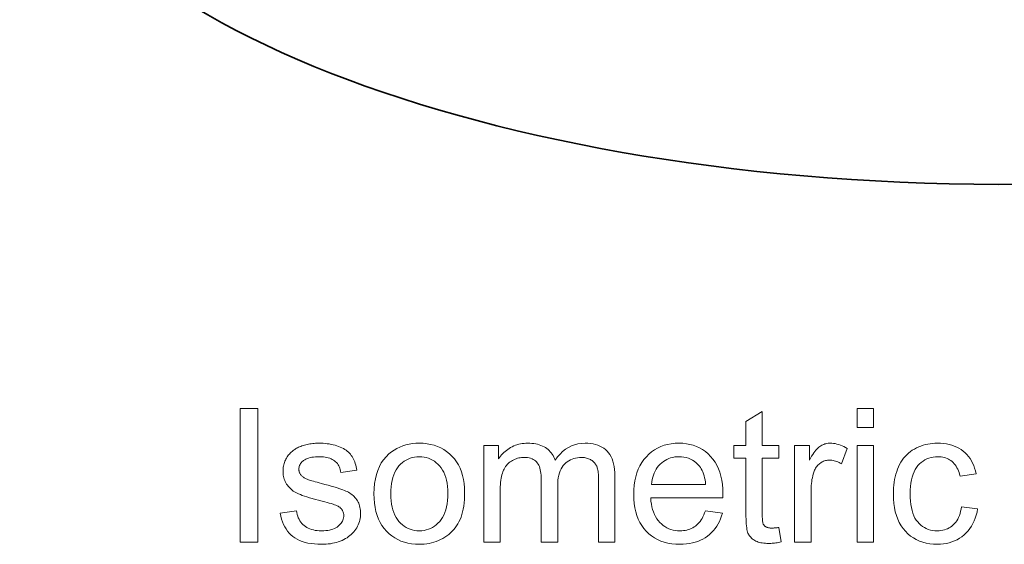
# Model space of a CAD drawing. Extents: x 8 to 406, y 8 to 280.
# Drawn here: x 312 to 342, y 171 to 187 of the extents above; entities that cross this region are included whole.
import ezdxf

# ---------------------------------------------------------------- set-up
doc = ezdxf.new("R2010")
doc.units = 0

msp = doc.modelspace()

# ---------------------------------------------------------------- linework, layer by layer
at = {"color": 7, "lineweight": 13}
for points in [[(318.752, 171.079), (318.752, 175.079), (319.282, 175.079), (319.282, 171.079)], [(334.889, 171.518), (334.96, 171.084), (334.919, 171.076), (334.879, 171.069), (334.839, 171.062), (334.801, 171.056), (334.763, 171.052), (334.727, 171.048), (334.691, 171.045), (334.656, 171.042), (334.622, 171.041), (334.589, 171.041), (334.536, 171.042), (334.487, 171.044), (334.439, 171.048), (334.394, 171.054), (334.351, 171.062), (334.311, 171.071), (334.273, 171.082), (334.238, 171.095), (334.205, 171.109), (334.174, 171.125), (334.145, 171.143), (334.119, 171.161), (334.093, 171.181), (334.07, 171.202), (334.048, 171.223), (334.029, 171.246), (334.01, 171.27), (333.994, 171.295), (333.979, 171.321), (333.967, 171.348), (333.955, 171.378), (333.945, 171.415), (333.936, 171.458), (333.928, 171.507), (333.922, 171.562), (333.916, 171.623), (333.912, 171.69), (333.909, 171.763), (333.907, 171.842), (333.907, 171.928), (333.907, 173.595), (333.546, 173.595), (333.546, 173.977), (333.907, 173.977), (333.907, 174.694), (334.395, 174.989), (334.395, 173.977), (334.889, 173.977), (334.889, 173.595), (334.395, 173.595), (334.395, 171.9), (334.395, 171.86), (334.396, 171.822), (334.397, 171.788), (334.399, 171.756), (334.401, 171.728), (334.404, 171.702), (334.408, 171.68), (334.412, 171.66), (334.416, 171.644), (334.421, 171.63), (334.426, 171.618), (334.433, 171.607), (334.439, 171.596), (334.447, 171.586), (334.455, 171.576), (334.464, 171.567), (334.473, 171.558), (334.483, 171.55), (334.494, 171.542), (334.505, 171.535), (334.518, 171.528), (334.531, 171.522), (334.545, 171.517), (334.56, 171.512), (334.577, 171.508), (334.594, 171.505), (334.612, 171.502), (334.632, 171.501), (334.652, 171.499), (334.673, 171.499), (334.69, 171.499), (334.708, 171.5), (334.727, 171.501), (334.747, 171.502), (334.768, 171.504), (334.79, 171.506), (334.813, 171.508), (334.837, 171.511), (334.863, 171.515)], [(337.233, 174.514), (337.233, 175.079), (337.724, 175.079), (337.724, 174.514)], [(319.956, 171.944), (320.441, 172.02), (320.451, 171.963), (320.464, 171.909), (320.479, 171.857), (320.497, 171.809), (320.519, 171.762), (320.543, 171.719), (320.57, 171.678), (320.6, 171.64), (320.633, 171.605), (320.669, 171.573), (320.708, 171.543), (320.75, 171.517), (320.795, 171.493), (320.842, 171.473), (320.893, 171.456), (320.947, 171.442), (321.004, 171.431), (321.063, 171.424), (321.126, 171.419), (321.192, 171.417), (321.258, 171.419), (321.32, 171.423), (321.379, 171.43), (321.434, 171.439), (321.486, 171.452), (321.535, 171.467), (321.58, 171.485), (321.621, 171.505), (321.659, 171.529), (321.694, 171.555), (321.725, 171.583), (321.753, 171.612), (321.777, 171.642), (321.799, 171.673), (321.817, 171.705), (321.831, 171.738), (321.843, 171.771), (321.851, 171.806), (321.856, 171.842), (321.857, 171.878), (321.856, 171.911), (321.852, 171.942), (321.844, 171.972), (321.834, 172), (321.821, 172.027), (321.805, 172.053), (321.787, 172.077), (321.765, 172.099), (321.74, 172.121), (321.713, 172.14), (321.69, 172.154), (321.66, 172.168), (321.625, 172.183), (321.584, 172.198), (321.537, 172.215), (321.484, 172.232), (321.424, 172.249), (321.359, 172.268), (321.288, 172.287), (321.211, 172.307), (321.106, 172.334), (321.008, 172.36), (320.916, 172.385), (320.832, 172.41), (320.753, 172.434), (320.682, 172.457), (320.617, 172.48), (320.559, 172.501), (320.507, 172.523), (320.462, 172.543), (320.421, 172.563), (320.382, 172.586), (320.346, 172.609), (320.311, 172.635), (320.278, 172.661), (320.248, 172.69), (320.219, 172.72), (320.192, 172.751), (320.168, 172.784), (320.145, 172.818), (320.125, 172.854), (320.107, 172.89), (320.09, 172.927), (320.076, 172.965), (320.064, 173.004), (320.055, 173.043), (320.047, 173.083), (320.042, 173.124), (320.039, 173.165), (320.038, 173.207), (320.038, 173.246), (320.041, 173.284), (320.046, 173.321), (320.052, 173.358), (320.06, 173.394), (320.069, 173.429), (320.081, 173.464), (320.094, 173.499), (320.109, 173.533), (320.126, 173.566), (320.145, 173.598), (320.164, 173.63), (320.185, 173.66), (320.207, 173.689), (320.231, 173.717), (320.256, 173.744), (320.282, 173.77), (320.309, 173.794), (320.338, 173.818), (320.368, 173.84), (320.391, 173.857), (320.417, 173.873), (320.444, 173.889), (320.473, 173.904), (320.503, 173.918), (320.535, 173.932), (320.569, 173.946), (320.604, 173.959), (320.641, 173.971), (320.68, 173.983), (320.72, 173.995), (320.76, 174.005), (320.801, 174.013), (320.843, 174.021), (320.885, 174.027), (320.928, 174.033), (320.971, 174.037), (321.015, 174.04), (321.059, 174.042), (321.104, 174.042), (321.172, 174.041), (321.237, 174.038), (321.302, 174.033), (321.364, 174.026), (321.425, 174.018), (321.484, 174.007), (321.541, 173.994), (321.597, 173.979), (321.651, 173.963), (321.703, 173.944), (321.754, 173.924), (321.801, 173.902), (321.846, 173.879), (321.888, 173.854), (321.927, 173.828), (321.964, 173.801), (321.998, 173.772), (322.029, 173.742), (322.058, 173.711), (322.084, 173.678), (322.108, 173.643), (322.13, 173.606), (322.151, 173.567), (322.17, 173.525), (322.188, 173.482), (322.204, 173.436), (322.218, 173.387), (322.231, 173.337), (322.243, 173.284), (322.253, 173.229), (321.773, 173.164), (321.765, 173.207), (321.755, 173.249), (321.742, 173.289), (321.727, 173.327), (321.709, 173.363), (321.689, 173.397), (321.666, 173.429), (321.641, 173.459), (321.613, 173.487), (321.583, 173.513), (321.551, 173.537), (321.515, 173.558), (321.477, 173.577), (321.437, 173.593), (321.394, 173.607), (321.348, 173.618), (321.3, 173.627), (321.249, 173.633), (321.196, 173.637), (321.14, 173.638), (321.074, 173.637), (321.012, 173.634), (320.954, 173.628), (320.9, 173.62), (320.85, 173.61), (320.804, 173.598), (320.761, 173.583), (320.723, 173.567), (320.688, 173.548), (320.657, 173.526), (320.629, 173.504), (320.605, 173.48), (320.583, 173.456), (320.564, 173.431), (320.548, 173.405), (320.535, 173.378), (320.525, 173.351), (320.518, 173.323), (320.514, 173.294), (320.512, 173.264), (320.513, 173.246), (320.515, 173.227), (320.518, 173.209), (320.522, 173.191), (320.527, 173.174), (320.534, 173.157), (320.542, 173.14), (320.551, 173.124), (320.561, 173.108), (320.572, 173.093), (320.585, 173.077), (320.599, 173.062), (320.614, 173.048), (320.631, 173.034), (320.649, 173.02), (320.669, 173.007), (320.69, 172.995), (320.712, 172.983), (320.736, 172.972), (320.761, 172.962), (320.778, 172.955), (320.802, 172.948), (320.831, 172.939), (320.865, 172.928), (320.906, 172.917), (320.952, 172.903), (321.004, 172.889), (321.062, 172.873), (321.125, 172.855), (321.194, 172.836), (321.296, 172.809), (321.39, 172.782), (321.479, 172.757), (321.561, 172.733), (321.637, 172.71), (321.706, 172.687), (321.77, 172.666), (321.827, 172.646), (321.877, 172.627), (321.922, 172.608), (321.962, 172.59), (322, 172.57), (322.037, 172.548), (322.072, 172.524), (322.105, 172.499), (322.137, 172.473), (322.167, 172.445), (322.194, 172.415), (322.221, 172.383), (322.245, 172.35), (322.267, 172.316), (322.287, 172.279), (322.305, 172.242), (322.32, 172.202), (322.333, 172.161), (322.343, 172.118), (322.352, 172.073), (322.358, 172.027), (322.361, 171.98), (322.362, 171.93), (322.361, 171.881), (322.357, 171.833), (322.349, 171.785), (322.339, 171.738), (322.326, 171.692), (322.311, 171.646), (322.292, 171.6), (322.271, 171.556), (322.246, 171.511), (322.219, 171.468), (322.189, 171.425), (322.157, 171.385), (322.122, 171.346), (322.084, 171.31), (322.044, 171.275), (322.001, 171.243), (321.956, 171.212), (321.909, 171.184), (321.858, 171.157), (321.806, 171.132), (321.751, 171.11), (321.695, 171.089), (321.637, 171.072), (321.578, 171.056), (321.518, 171.043), (321.456, 171.032), (321.393, 171.024), (321.328, 171.018), (321.262, 171.015), (321.194, 171.013), (321.084, 171.016), (320.979, 171.023), (320.88, 171.035), (320.786, 171.051), (320.697, 171.072), (320.613, 171.098), (320.535, 171.128), (320.463, 171.164), (320.395, 171.204), (320.334, 171.248), (320.277, 171.297), (320.224, 171.351), (320.175, 171.409), (320.131, 171.472), (320.091, 171.539), (320.055, 171.611), (320.024, 171.688), (319.997, 171.768), (319.974, 171.854)], [(322.763, 172.528), (322.768, 172.685), (322.781, 172.833), (322.804, 172.973), (322.835, 173.105), (322.875, 173.228), (322.924, 173.343), (322.983, 173.45), (323.05, 173.548), (323.126, 173.638), (323.211, 173.72), (323.287, 173.781), (323.367, 173.836), (323.45, 173.884), (323.536, 173.926), (323.626, 173.962), (323.718, 173.991), (323.814, 174.013), (323.914, 174.029), (324.016, 174.039), (324.122, 174.042), (324.239, 174.038), (324.352, 174.026), (324.461, 174.007), (324.565, 173.979), (324.665, 173.944), (324.761, 173.901), (324.852, 173.85), (324.939, 173.792), (325.021, 173.725), (325.099, 173.651), (325.171, 173.569), (325.235, 173.482), (325.292, 173.389), (325.342, 173.29), (325.383, 173.184), (325.418, 173.073), (325.444, 172.956), (325.463, 172.833), (325.474, 172.704), (325.478, 172.569), (325.477, 172.459), (325.471, 172.355), (325.463, 172.255), (325.451, 172.159), (325.436, 172.069), (325.418, 171.983), (325.396, 171.903), (325.371, 171.827), (325.342, 171.755), (325.31, 171.689), (325.275, 171.626), (325.237, 171.566), (325.196, 171.509), (325.152, 171.455), (325.104, 171.404), (325.054, 171.356), (325.001, 171.31), (324.944, 171.267), (324.885, 171.228), (324.822, 171.191), (324.757, 171.157), (324.691, 171.127), (324.624, 171.1), (324.556, 171.077), (324.487, 171.058), (324.416, 171.042), (324.344, 171.029), (324.271, 171.021), (324.197, 171.015), (324.122, 171.013), (324.003, 171.017), (323.888, 171.029), (323.778, 171.049), (323.673, 171.076), (323.572, 171.111), (323.476, 171.154), (323.385, 171.205), (323.298, 171.263), (323.216, 171.33), (323.138, 171.404), (323.067, 171.485), (323.003, 171.573), (322.947, 171.669), (322.898, 171.771), (322.857, 171.88), (322.823, 171.996), (322.797, 172.118), (322.778, 172.248), (322.767, 172.384)], [(326.054, 171.079), (326.054, 173.977), (326.493, 173.977), (326.493, 173.57), (326.521, 173.612), (326.551, 173.652), (326.583, 173.69), (326.617, 173.727), (326.652, 173.762), (326.689, 173.796), (326.728, 173.827), (326.769, 173.857), (326.812, 173.886), (326.856, 173.913), (326.902, 173.937), (326.949, 173.959), (326.998, 173.979), (327.047, 173.995), (327.098, 174.01), (327.15, 174.021), (327.204, 174.03), (327.259, 174.037), (327.315, 174.041), (327.372, 174.042), (327.435, 174.041), (327.496, 174.037), (327.555, 174.03), (327.611, 174.021), (327.665, 174.009), (327.716, 173.994), (327.766, 173.977), (327.813, 173.957), (327.857, 173.934), (327.9, 173.908), (327.94, 173.881), (327.977, 173.851), (328.012, 173.819), (328.045, 173.784), (328.075, 173.748), (328.103, 173.71), (328.129, 173.669), (328.152, 173.626), (328.172, 173.582), (328.19, 173.535), (328.261, 173.631), (328.336, 173.717), (328.415, 173.793), (328.499, 173.859), (328.586, 173.915), (328.678, 173.961), (328.773, 173.996), (328.873, 174.022), (328.977, 174.037), (329.085, 174.042), (329.17, 174.04), (329.25, 174.033), (329.326, 174.021), (329.398, 174.004), (329.467, 173.982), (329.531, 173.956), (329.591, 173.925), (329.648, 173.889), (329.7, 173.849), (329.748, 173.803), (329.792, 173.753), (329.832, 173.698), (329.867, 173.637), (329.897, 173.571), (329.922, 173.5), (329.943, 173.424), (329.959, 173.343), (329.971, 173.256), (329.978, 173.165), (329.98, 173.068), (329.98, 171.079), (329.492, 171.079), (329.492, 172.904), (329.491, 172.962), (329.49, 173.016), (329.488, 173.066), (329.484, 173.114), (329.48, 173.158), (329.475, 173.199), (329.468, 173.236), (329.461, 173.27), (329.453, 173.301), (329.444, 173.329), (329.434, 173.354), (329.422, 173.378), (329.408, 173.402), (329.393, 173.424), (329.377, 173.446), (329.359, 173.466), (329.339, 173.485), (329.318, 173.504), (329.295, 173.521), (329.271, 173.537), (329.245, 173.552), (329.219, 173.566), (329.192, 173.578), (329.163, 173.588), (329.134, 173.597), (329.104, 173.604), (329.074, 173.609), (329.042, 173.613), (329.01, 173.616), (328.976, 173.616), (328.916, 173.614), (328.858, 173.608), (328.802, 173.598), (328.748, 173.584), (328.696, 173.566), (328.647, 173.543), (328.599, 173.517), (328.554, 173.486), (328.51, 173.452), (328.469, 173.413), (328.43, 173.37), (328.396, 173.322), (328.366, 173.269), (328.339, 173.212), (328.317, 173.149), (328.299, 173.081), (328.285, 173.009), (328.275, 172.932), (328.269, 172.849), (328.267, 172.762), (328.267, 171.079), (327.776, 171.079), (327.776, 172.962), (327.774, 173.025), (327.771, 173.086), (327.765, 173.143), (327.756, 173.197), (327.746, 173.248), (327.732, 173.296), (327.717, 173.34), (327.699, 173.381), (327.678, 173.418), (327.656, 173.453), (327.63, 173.484), (327.601, 173.512), (327.57, 173.536), (327.535, 173.558), (327.497, 173.576), (327.456, 173.59), (327.413, 173.602), (327.366, 173.61), (327.316, 173.615), (327.263, 173.616), (327.221, 173.615), (327.181, 173.612), (327.141, 173.607), (327.102, 173.599), (327.063, 173.589), (327.025, 173.577), (326.988, 173.563), (326.951, 173.547), (326.915, 173.528), (326.879, 173.507), (326.845, 173.484), (326.813, 173.46), (326.782, 173.433), (326.754, 173.404), (326.728, 173.373), (326.703, 173.34), (326.68, 173.305), (326.66, 173.268), (326.641, 173.229), (326.624, 173.188), (326.609, 173.144), (326.596, 173.097), (326.584, 173.045), (326.574, 172.99), (326.565, 172.932), (326.558, 172.869), (326.552, 172.803), (326.548, 172.733), (326.546, 172.66), (326.545, 172.582), (326.545, 171.079)], [(332.692, 172.012), (333.2, 171.949), (333.174, 171.862), (333.144, 171.779), (333.109, 171.7), (333.071, 171.625), (333.029, 171.554), (332.982, 171.487), (332.932, 171.424), (332.877, 171.365), (332.818, 171.31), (332.755, 171.259), (332.688, 171.212), (332.618, 171.171), (332.544, 171.134), (332.467, 171.102), (332.385, 171.075), (332.301, 171.053), (332.212, 171.036), (332.12, 171.023), (332.025, 171.016), (331.926, 171.013), (331.801, 171.017), (331.682, 171.029), (331.568, 171.049), (331.459, 171.076), (331.356, 171.111), (331.258, 171.154), (331.165, 171.205), (331.077, 171.264), (330.995, 171.331), (330.917, 171.405), (330.847, 171.486), (330.783, 171.574), (330.728, 171.668), (330.679, 171.769), (330.638, 171.875), (330.605, 171.988), (330.579, 172.108), (330.56, 172.233), (330.549, 172.365), (330.545, 172.503), (330.549, 172.646), (330.56, 172.783), (330.579, 172.913), (330.605, 173.036), (330.639, 173.153), (330.681, 173.263), (330.73, 173.367), (330.786, 173.464), (330.85, 173.554), (330.922, 173.638), (330.999, 173.715), (331.081, 173.784), (331.168, 173.844), (331.259, 173.897), (331.354, 173.941), (331.454, 173.978), (331.558, 174.006), (331.667, 174.026), (331.781, 174.038), (331.898, 174.042), (332.012, 174.038), (332.122, 174.026), (332.228, 174.007), (332.329, 173.979), (332.426, 173.943), (332.519, 173.9), (332.608, 173.848), (332.692, 173.789), (332.772, 173.722), (332.848, 173.646), (332.918, 173.564), (332.98, 173.475), (333.036, 173.38), (333.084, 173.278), (333.124, 173.17), (333.157, 173.056), (333.183, 172.935), (333.202, 172.807), (333.213, 172.674), (333.216, 172.533), (333.216, 172.524), (333.216, 172.514), (333.216, 172.503), (333.216, 172.491), (333.216, 172.479), (333.215, 172.465), (333.215, 172.451), (333.215, 172.435), (333.214, 172.419), (333.214, 172.402), (331.053, 172.402), (331.06, 172.309), (331.072, 172.22), (331.088, 172.136), (331.109, 172.056), (331.134, 171.981), (331.163, 171.91), (331.196, 171.843), (331.234, 171.781), (331.276, 171.724), (331.323, 171.671), (331.372, 171.623), (331.425, 171.58), (331.479, 171.542), (331.536, 171.509), (331.596, 171.481), (331.657, 171.458), (331.721, 171.44), (331.788, 171.427), (331.857, 171.42), (331.928, 171.417), (331.982, 171.419), (332.033, 171.423), (332.083, 171.43), (332.132, 171.44), (332.179, 171.453), (332.224, 171.468), (332.268, 171.487), (332.31, 171.508), (332.351, 171.532), (332.39, 171.559), (332.427, 171.589), (332.463, 171.623), (332.497, 171.66), (332.53, 171.7), (332.561, 171.743), (332.59, 171.79), (332.618, 171.841), (332.644, 171.894), (332.669, 171.952)], [(335.364, 171.079), (335.364, 173.977), (335.806, 173.977), (335.806, 173.537), (335.839, 173.597), (335.872, 173.652), (335.905, 173.703), (335.937, 173.75), (335.968, 173.793), (335.999, 173.832), (336.03, 173.866), (336.06, 173.896), (336.089, 173.922), (336.118, 173.944), (336.147, 173.963), (336.176, 173.979), (336.207, 173.994), (336.237, 174.007), (336.268, 174.018), (336.3, 174.026), (336.333, 174.033), (336.366, 174.038), (336.399, 174.041), (336.433, 174.042), (336.483, 174.041), (336.533, 174.036), (336.583, 174.028), (336.633, 174.017), (336.684, 174.003), (336.734, 173.985), (336.785, 173.965), (336.836, 173.941), (336.887, 173.914), (336.938, 173.884), (336.769, 173.428), (336.733, 173.448), (336.697, 173.467), (336.661, 173.482), (336.625, 173.496), (336.589, 173.508), (336.553, 173.518), (336.517, 173.525), (336.481, 173.53), (336.445, 173.534), (336.409, 173.535), (336.377, 173.534), (336.346, 173.531), (336.315, 173.526), (336.285, 173.519), (336.256, 173.51), (336.227, 173.5), (336.199, 173.487), (336.172, 173.473), (336.145, 173.456), (336.119, 173.438), (336.094, 173.418), (336.071, 173.396), (336.049, 173.373), (336.029, 173.348), (336.01, 173.322), (335.992, 173.294), (335.976, 173.265), (335.961, 173.235), (335.948, 173.203), (335.937, 173.169), (335.921, 173.116), (335.907, 173.062), (335.895, 173.007), (335.884, 172.952), (335.875, 172.895), (335.868, 172.837), (335.862, 172.778), (335.858, 172.718), (335.856, 172.658), (335.855, 172.596), (335.855, 171.079)], [(340.362, 172.14), (340.845, 172.078), (340.827, 171.98), (340.804, 171.887), (340.775, 171.798), (340.742, 171.713), (340.704, 171.632), (340.661, 171.556), (340.613, 171.485), (340.561, 171.417), (340.503, 171.355), (340.44, 171.296), (340.373, 171.242), (340.304, 171.194), (340.231, 171.152), (340.155, 171.115), (340.077, 171.084), (339.995, 171.059), (339.911, 171.039), (339.823, 171.025), (339.733, 171.016), (339.639, 171.013), (339.523, 171.017), (339.411, 171.029), (339.303, 171.048), (339.201, 171.076), (339.103, 171.111), (339.009, 171.153), (338.921, 171.204), (338.837, 171.262), (338.757, 171.328), (338.683, 171.402), (338.614, 171.483), (338.553, 171.571), (338.498, 171.666), (338.451, 171.767), (338.412, 171.875), (338.379, 171.99), (338.354, 172.112), (338.336, 172.24), (338.325, 172.375), (338.321, 172.517), (338.323, 172.61), (338.328, 172.7), (338.335, 172.788), (338.346, 172.874), (338.36, 172.957), (338.377, 173.038), (338.398, 173.116), (338.421, 173.193), (338.447, 173.267), (338.477, 173.338), (338.51, 173.407), (338.546, 173.472), (338.585, 173.534), (338.627, 173.592), (338.673, 173.646), (338.722, 173.697), (338.774, 173.745), (338.83, 173.789), (338.888, 173.829), (338.95, 173.866), (339.014, 173.9), (339.08, 173.929), (339.146, 173.956), (339.213, 173.979), (339.282, 173.998), (339.352, 174.014), (339.423, 174.026), (339.495, 174.035), (339.568, 174.04), (339.642, 174.042), (339.735, 174.04), (339.824, 174.033), (339.91, 174.021), (339.992, 174.004), (340.071, 173.982), (340.146, 173.956), (340.219, 173.925), (340.287, 173.889), (340.352, 173.849), (340.414, 173.803), (340.472, 173.754), (340.526, 173.7), (340.575, 173.642), (340.62, 173.58), (340.66, 173.514), (340.697, 173.445), (340.729, 173.371), (340.756, 173.293), (340.78, 173.211), (340.799, 173.125), (340.321, 173.052), (340.307, 173.109), (340.29, 173.163), (340.271, 173.214), (340.25, 173.262), (340.227, 173.307), (340.202, 173.35), (340.174, 173.39), (340.145, 173.426), (340.113, 173.46), (340.08, 173.491), (340.044, 173.519), (340.008, 173.544), (339.969, 173.566), (339.93, 173.585), (339.888, 173.601), (339.846, 173.615), (339.802, 173.625), (339.756, 173.632), (339.709, 173.637), (339.661, 173.638), (339.588, 173.636), (339.518, 173.628), (339.451, 173.614), (339.386, 173.596), (339.325, 173.572), (339.266, 173.543), (339.21, 173.508), (339.156, 173.468), (339.106, 173.423), (339.058, 173.372), (339.014, 173.316), (338.975, 173.253), (338.94, 173.185), (338.91, 173.11), (338.884, 173.029), (338.863, 172.942), (338.847, 172.848), (338.835, 172.748), (338.828, 172.643), (338.826, 172.531), (338.828, 172.417), (338.835, 172.31), (338.846, 172.209), (338.862, 172.114), (338.882, 172.026), (338.907, 171.945), (338.936, 171.869), (338.969, 171.801), (339.007, 171.738), (339.05, 171.682), (339.096, 171.632), (339.145, 171.587), (339.196, 171.547), (339.251, 171.513), (339.308, 171.483), (339.367, 171.46), (339.43, 171.441), (339.495, 171.428), (339.563, 171.42), (339.634, 171.417), (339.691, 171.419), (339.746, 171.424), (339.799, 171.433), (339.85, 171.446), (339.899, 171.462), (339.946, 171.481), (339.992, 171.504), (340.035, 171.531), (340.077, 171.561), (340.117, 171.595), (340.154, 171.632), (340.188, 171.673), (340.22, 171.718), (340.249, 171.767), (340.275, 171.82), (340.298, 171.876), (340.318, 171.937), (340.336, 172.001), (340.35, 172.069)], [(337.233, 171.079), (337.233, 173.977), (337.724, 173.977), (337.724, 171.079)], [(323.268, 172.528), (323.271, 172.419), (323.278, 172.316), (323.29, 172.219), (323.307, 172.127), (323.329, 172.041), (323.356, 171.961), (323.387, 171.886), (323.424, 171.816), (323.465, 171.752), (323.511, 171.694), (323.561, 171.642), (323.613, 171.595), (323.668, 171.553), (323.725, 171.517), (323.785, 171.487), (323.848, 171.462), (323.912, 171.442), (323.98, 171.428), (324.05, 171.42), (324.122, 171.417), (324.194, 171.42), (324.263, 171.428), (324.33, 171.442), (324.395, 171.462), (324.457, 171.487), (324.517, 171.517), (324.574, 171.554), (324.629, 171.595), (324.681, 171.643), (324.731, 171.696), (324.777, 171.754), (324.818, 171.819), (324.854, 171.889), (324.886, 171.965), (324.913, 172.047), (324.935, 172.135), (324.952, 172.228), (324.964, 172.328), (324.971, 172.433), (324.973, 172.544), (324.971, 172.649), (324.964, 172.749), (324.951, 172.843), (324.934, 172.932), (324.912, 173.017), (324.885, 173.095), (324.854, 173.169), (324.817, 173.237), (324.776, 173.301), (324.729, 173.359), (324.679, 173.411), (324.627, 173.458), (324.572, 173.5), (324.515, 173.536), (324.455, 173.566), (324.393, 173.591), (324.329, 173.611), (324.263, 173.624), (324.194, 173.633), (324.122, 173.636), (324.05, 173.633), (323.98, 173.625), (323.912, 173.611), (323.848, 173.591), (323.785, 173.567), (323.725, 173.536), (323.668, 173.501), (323.613, 173.459), (323.561, 173.412), (323.511, 173.36), (323.465, 173.302), (323.424, 173.239), (323.387, 173.169), (323.356, 173.095), (323.329, 173.014), (323.307, 172.928), (323.29, 172.836), (323.278, 172.739), (323.271, 172.636)], [(331.08, 172.806), (332.698, 172.806), (332.69, 172.877), (332.68, 172.945), (332.667, 173.009), (332.652, 173.069), (332.635, 173.126), (332.615, 173.179), (332.593, 173.228), (332.569, 173.274), (332.542, 173.316), (332.512, 173.355), (332.464, 173.408), (332.413, 173.457), (332.359, 173.499), (332.302, 173.536), (332.243, 173.567), (332.181, 173.593), (332.116, 173.613), (332.048, 173.627), (331.977, 173.635), (331.904, 173.638), (331.837, 173.636), (331.773, 173.629), (331.711, 173.618), (331.65, 173.602), (331.592, 173.582), (331.537, 173.557), (331.483, 173.527), (331.431, 173.493), (331.382, 173.455), (331.335, 173.412), (331.291, 173.365), (331.251, 173.315), (331.215, 173.262), (331.183, 173.206), (331.156, 173.147), (331.132, 173.085), (331.113, 173.02), (331.098, 172.952), (331.087, 172.88)]]:
    msp.add_lwpolyline(points, close=True, dxfattribs=at)
at = {"color": 7, "lineweight": 35}
msp.add_ellipse((341.65, 194.153), major_axis=(29.5, 0.024), ratio=0.418991, start_param=3.141601, end_param=6.220387, dxfattribs=at)

doc.saveas('drawing.dxf')
